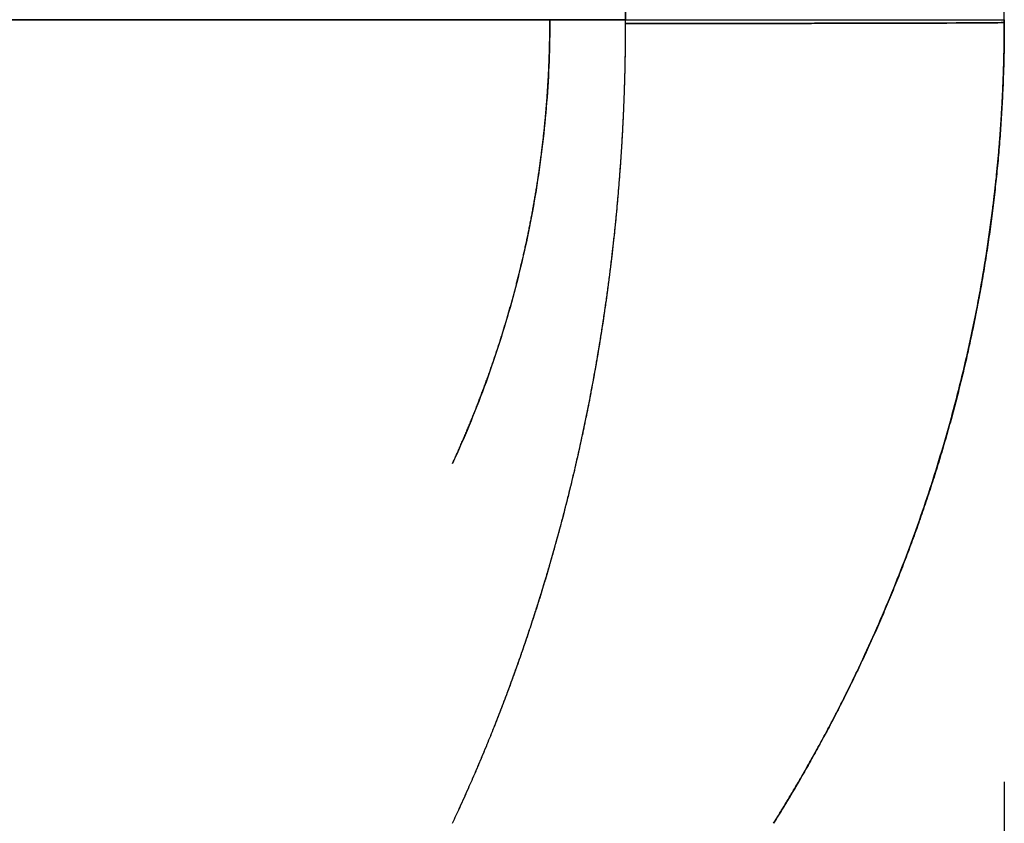
# Model space of a CAD drawing. Units: millimetres. Extents: x -395 to -8, y 7 to 287.
# Drawn here: x -160 to -160, y 90 to 91 of the extents above; entities that cross this region are included whole.
import ezdxf

# ---------------------------------------------------------------- set-up
doc = ezdxf.new("R2010")
doc.units = ezdxf.units.MM

# ---------------------------------------------------------------- blocks, each defined once
blk = doc.blocks.new('VIS-ULRB1LH0005')
at = {"color": 20, "linetype": 'Continuous'}
for p, q in [((-160.111254, 91.126585), (-160.111254, 90.527585)), ((-160.111254, 91.126585), (-160.111254, 90.527585)), ((-160.111254, 90.527585), (-160.111254, 91.126585)), ((-160.111254, 90.527585), (-160.111254, 91.126585)), ((-160.086254, 90.527585), (-160.086254, 91.126585)), ((-160.086254, 90.527585), (-160.086254, 91.126585)), ((-160.086254, 90.527585), (-160.086254, 91.126585)), ((-160.086254, 90.527585), (-160.086254, 91.126585)), ((-160.111254, 90.527585), (-160.186254, 90.527585)), ((-160.111254, 90.527585), (-160.186254, 90.527585)), ((-160.186254, 90.527585), (-160.111254, 90.527585)), ((-160.186254, 90.527585), (-160.111254, 90.527585)), ((-160.111254, 90.527585), (-160.086254, 90.527585)), ((-160.111254, 90.527585), (-160.086254, 90.527585))]:
    blk.add_line(p, q, dxfattribs=at)
for points, knots in [([(-160.116254, 90.527585), (-160.116254, 90.526674), (-160.11629, 90.524849), (-160.11645, 90.522112), (-160.116719, 90.519376), (-160.117096, 90.516647), (-160.11758, 90.513932), (-160.118171, 90.511237), (-160.118868, 90.508568), (-160.119668, 90.505932), (-160.12057, 90.503334), (-160.12157, 90.500781), (-160.122302, 90.499108), (-160.122683, 90.498281)], [0, 0, 0, 0, 0.00273224, 0.00547404, 0.00822333, 0.01097803, 0.01373601, 0.01649513, 0.01925324, 0.02200823, 0.02475795, 0.02750031, 0.03023325, 0.03023325, 0.03023325, 0.03023325]), ([(-160.116254, 90.527585), (-160.116254, 90.526674), (-160.11629, 90.524849), (-160.11645, 90.522112), (-160.116719, 90.519376), (-160.117096, 90.516647), (-160.11758, 90.513932), (-160.118171, 90.511237), (-160.118868, 90.508568), (-160.119668, 90.505932), (-160.12057, 90.503334), (-160.12157, 90.500781), (-160.122302, 90.499108), (-160.122683, 90.498281)], [0, 0, 0, 0, 0.00273224, 0.00547404, 0.00822333, 0.01097803, 0.01373601, 0.01649513, 0.01925324, 0.02200823, 0.02475795, 0.02750031, 0.03023325, 0.03023325, 0.03023325, 0.03023325]), ([(-160.122683, 90.498281), (-160.122638, 90.498378), (-160.122549, 90.498574), (-160.122416, 90.498868), (-160.122283, 90.499163), (-160.122153, 90.499458), (-160.122023, 90.499756), (-160.121895, 90.500054), (-160.121767, 90.500353), (-160.121641, 90.500653), (-160.121516, 90.500954), (-160.121393, 90.501256), (-160.12127, 90.501559), (-160.121149, 90.501863), (-160.121029, 90.502168), (-160.120911, 90.502475), (-160.120793, 90.502782), (-160.120677, 90.50309), (-160.120562, 90.503399), (-160.120449, 90.503709), (-160.120337, 90.50402), (-160.120226, 90.504331), (-160.120116, 90.504644), (-160.120008, 90.504958), (-160.119901, 90.505273), (-160.119795, 90.505588), (-160.119691, 90.505905), (-160.119589, 90.506222), (-160.119487, 90.50654), (-160.119387, 90.506859), (-160.119289, 90.507179), (-160.119192, 90.5075), (-160.119096, 90.507822), (-160.119002, 90.508144), (-160.118909, 90.508468), (-160.118817, 90.508792), (-160.118727, 90.509117), (-160.118639, 90.509443), (-160.118552, 90.50977), (-160.118467, 90.510097), (-160.118383, 90.510425), (-160.1183, 90.510754), (-160.118219, 90.511084), (-160.11814, 90.511414), (-160.118062, 90.511745), (-160.117986, 90.512077), (-160.117911, 90.51241), (-160.117838, 90.512743), (-160.117766, 90.513077), (-160.117696, 90.513412), (-160.117627, 90.513747), (-160.117561, 90.514083), (-160.117495, 90.51442), (-160.117432, 90.514757), (-160.11737, 90.515095), (-160.117309, 90.515433), (-160.11725, 90.515772), (-160.117193, 90.516112), (-160.117138, 90.516452), (-160.117084, 90.516792), (-160.117031, 90.517133), (-160.116981, 90.517475), (-160.116932, 90.517817), (-160.116885, 90.518159), (-160.116839, 90.518502), (-160.116795, 90.518846), (-160.116753, 90.51919), (-160.116712, 90.519534), (-160.116673, 90.519878), (-160.116636, 90.520223), (-160.116601, 90.520569), (-160.116567, 90.520915), (-160.116535, 90.521261), (-160.116505, 90.521607), (-160.116476, 90.521954), (-160.116449, 90.5223), (-160.116424, 90.522648), (-160.116401, 90.522995), (-160.116379, 90.523343), (-160.116359, 90.52369), (-160.116341, 90.524038), (-160.116324, 90.524387), (-160.116309, 90.524735), (-160.116296, 90.525083), (-160.116285, 90.525432), (-160.116275, 90.525781), (-160.116268, 90.52613), (-160.116263, 90.526479), (-160.116259, 90.526828), (-160.116256, 90.527176), (-160.116255, 90.527409), (-160.116254, 90.527525)], [0, 0, 0, 0, 0.00032233, 0.00064489, 0.00096791, 0.0012915, 0.00161562, 0.0019402, 0.00226523, 0.00259073, 0.0029167, 0.00324315, 0.00357006, 0.00389743, 0.00422526, 0.00455355, 0.0048823, 0.0052115, 0.00554115, 0.00587125, 0.0062018, 0.00653279, 0.00686422, 0.00719608, 0.00752838, 0.00786111, 0.00819427, 0.00852785, 0.00886185, 0.00919627, 0.00953111, 0.00986635, 0.010202, 0.01053806, 0.01087451, 0.01121136, 0.0115486, 0.01188622, 0.01222423, 0.01256262, 0.01290138, 0.01324051, 0.01358, 0.01391986, 0.01426006, 0.01460062, 0.01494153, 0.01528277, 0.01562436, 0.01596627, 0.0163085, 0.01665104, 0.01699389, 0.01733705, 0.01768049, 0.01802422, 0.01836823, 0.01871252, 0.01905707, 0.01940188, 0.01974694, 0.02009225, 0.02043779, 0.02078356, 0.02112956, 0.02147577, 0.02182219, 0.02216881, 0.02251562, 0.02286261, 0.02320979, 0.02355713, 0.02390463, 0.02425229, 0.02460009, 0.02494803, 0.0252961, 0.02564429, 0.02599259, 0.026341, 0.0266895, 0.0270381, 0.02738678, 0.02773553, 0.02808434, 0.02843319, 0.02878209, 0.02913102, 0.02947998, 0.02982897, 0.03017798, 0.03017798, 0.03017798, 0.03017798]), ([(-160.122683, 90.498281), (-160.122638, 90.498378), (-160.122549, 90.498574), (-160.122416, 90.498868), (-160.122283, 90.499163), (-160.122153, 90.499458), (-160.122023, 90.499756), (-160.121895, 90.500054), (-160.121767, 90.500353), (-160.121641, 90.500653), (-160.121516, 90.500954), (-160.121393, 90.501256), (-160.12127, 90.501559), (-160.121149, 90.501863), (-160.121029, 90.502168), (-160.120911, 90.502475), (-160.120793, 90.502782), (-160.120677, 90.50309), (-160.120562, 90.503399), (-160.120449, 90.503709), (-160.120337, 90.50402), (-160.120226, 90.504331), (-160.120116, 90.504644), (-160.120008, 90.504958), (-160.119901, 90.505273), (-160.119795, 90.505588), (-160.119691, 90.505905), (-160.119589, 90.506222), (-160.119487, 90.50654), (-160.119387, 90.506859), (-160.119289, 90.507179), (-160.119192, 90.5075), (-160.119096, 90.507822), (-160.119002, 90.508144), (-160.118909, 90.508468), (-160.118817, 90.508792), (-160.118727, 90.509117), (-160.118639, 90.509443), (-160.118552, 90.50977), (-160.118467, 90.510097), (-160.118383, 90.510425), (-160.1183, 90.510754), (-160.118219, 90.511084), (-160.11814, 90.511414), (-160.118062, 90.511745), (-160.117986, 90.512077), (-160.117911, 90.51241), (-160.117838, 90.512743), (-160.117766, 90.513077), (-160.117696, 90.513412), (-160.117627, 90.513747), (-160.117561, 90.514083), (-160.117495, 90.51442), (-160.117432, 90.514757), (-160.11737, 90.515095), (-160.117309, 90.515433), (-160.11725, 90.515772), (-160.117193, 90.516112), (-160.117138, 90.516452), (-160.117084, 90.516792), (-160.117031, 90.517133), (-160.116981, 90.517475), (-160.116932, 90.517817), (-160.116885, 90.518159), (-160.116839, 90.518502), (-160.116795, 90.518846), (-160.116753, 90.51919), (-160.116712, 90.519534), (-160.116673, 90.519878), (-160.116636, 90.520223), (-160.116601, 90.520569), (-160.116567, 90.520915), (-160.116535, 90.521261), (-160.116505, 90.521607), (-160.116476, 90.521954), (-160.116449, 90.5223), (-160.116424, 90.522648), (-160.116401, 90.522995), (-160.116379, 90.523343), (-160.116359, 90.52369), (-160.116341, 90.524038), (-160.116324, 90.524387), (-160.116309, 90.524735), (-160.116296, 90.525083), (-160.116285, 90.525432), (-160.116275, 90.525781), (-160.116268, 90.52613), (-160.116263, 90.526479), (-160.116259, 90.526828), (-160.116256, 90.527176), (-160.116255, 90.527409), (-160.116254, 90.527525)], [0, 0, 0, 0, 0.00032233, 0.00064489, 0.00096791, 0.0012915, 0.00161562, 0.0019402, 0.00226523, 0.00259073, 0.0029167, 0.00324315, 0.00357006, 0.00389743, 0.00422526, 0.00455355, 0.0048823, 0.0052115, 0.00554115, 0.00587125, 0.0062018, 0.00653279, 0.00686422, 0.00719608, 0.00752838, 0.00786111, 0.00819427, 0.00852785, 0.00886185, 0.00919627, 0.00953111, 0.00986635, 0.010202, 0.01053806, 0.01087451, 0.01121136, 0.0115486, 0.01188622, 0.01222423, 0.01256262, 0.01290138, 0.01324051, 0.01358, 0.01391986, 0.01426006, 0.01460062, 0.01494153, 0.01528277, 0.01562436, 0.01596627, 0.0163085, 0.01665104, 0.01699389, 0.01733705, 0.01768049, 0.01802422, 0.01836823, 0.01871252, 0.01905707, 0.01940188, 0.01974694, 0.02009225, 0.02043779, 0.02078356, 0.02112956, 0.02147577, 0.02182219, 0.02216881, 0.02251562, 0.02286261, 0.02320979, 0.02355713, 0.02390463, 0.02425229, 0.02460009, 0.02494803, 0.0252961, 0.02564429, 0.02599259, 0.026341, 0.0266895, 0.0270381, 0.02738678, 0.02773553, 0.02808434, 0.02843319, 0.02878209, 0.02913102, 0.02947998, 0.02982897, 0.03017798, 0.03017798, 0.03017798, 0.03017798]), ([(-160.111254, 90.527585), (-160.110165, 90.527585), (-160.107955, 90.527585), (-160.104626, 90.527585), (-160.101307, 90.527585), (-160.098108, 90.527585), (-160.09514, 90.527585), (-160.09251, 90.527585), (-160.090305, 90.527585), (-160.088582, 90.527585), (-160.087366, 90.527585), (-160.086649, 90.527585), (-160.086337, 90.527585), (-160.086259, 90.527585)], [0, 0, 0, 0, 0.00326863, 0.00662974, 0.00998596, 0.01322485, 0.01622894, 0.01888839, 0.02111362, 0.02284511, 0.02405826, 0.02476238, 0.024995, 0.024995, 0.024995, 0.024995]), ([(-160.111254, 90.527585), (-160.110165, 90.527585), (-160.107955, 90.527585), (-160.104626, 90.527585), (-160.101307, 90.527585), (-160.098108, 90.527585), (-160.09514, 90.527585), (-160.09251, 90.527585), (-160.090305, 90.527585), (-160.088582, 90.527585), (-160.087366, 90.527585), (-160.086649, 90.527585), (-160.086337, 90.527585), (-160.086259, 90.527585)], [0, 0, 0, 0, 0.00326863, 0.00662974, 0.00998596, 0.01322485, 0.01622894, 0.01888839, 0.02111362, 0.02284511, 0.02405826, 0.02476238, 0.024995, 0.024995, 0.024995, 0.024995]), ([(-160.111254, 90.527336), (-160.111254, 90.527358), (-160.111254, 90.527404), (-160.111254, 90.527471), (-160.111254, 90.527517), (-160.111254, 90.527539)], [0, 0, 0, 0, 0.0000678693, 0.0001357388, 0.0002036082, 0.0002036082, 0.0002036082, 0.0002036082]), ([(-160.111254, 90.527336), (-160.111254, 90.527358), (-160.111254, 90.527404), (-160.111254, 90.527471), (-160.111254, 90.527517), (-160.111254, 90.527539)], [0, 0, 0, 0, 0.0000678693, 0.0001357388, 0.0002036082, 0.0002036082, 0.0002036082, 0.0002036082]), ([(-160.086254, 90.527585), (-160.086254, 90.525907), (-160.086339, 90.52254), (-160.086722, 90.517491), (-160.087363, 90.512445), (-160.088263, 90.507422), (-160.089422, 90.502441), (-160.090834, 90.497522), (-160.092495, 90.492685), (-160.094397, 90.487949), (-160.096532, 90.48333), (-160.098887, 90.478846), (-160.100602, 90.475946), (-160.101493, 90.474523)], [0, 0, 0, 0, 0.00503383, 0.01009723, 0.0151839, 0.0202874, 0.02540114, 0.03051845, 0.03563263, 0.04073703, 0.04582503, 0.05089018, 0.05592618, 0.05592618, 0.05592618, 0.05592618]), ([(-160.086254, 90.527585), (-160.086254, 90.525907), (-160.086339, 90.52254), (-160.086722, 90.517491), (-160.087363, 90.512445), (-160.088263, 90.507422), (-160.089422, 90.502441), (-160.090834, 90.497522), (-160.092495, 90.492685), (-160.094397, 90.487949), (-160.096532, 90.48333), (-160.098887, 90.478846), (-160.100602, 90.475946), (-160.101493, 90.474523)], [0, 0, 0, 0, 0.00503383, 0.01009723, 0.0151839, 0.0202874, 0.02540114, 0.03051845, 0.03563263, 0.04073703, 0.04582503, 0.05089018, 0.05592618, 0.05592618, 0.05592618, 0.05592618]), ([(-160.086254, 90.527585), (-160.086254, 90.527568), (-160.086254, 90.527534), (-160.086254, 90.527483), (-160.086254, 90.527449), (-160.086254, 90.527432)], [0, 0, 0, 0, 0.0000509021, 0.0001018042, 0.0001527062, 0.0001527062, 0.0001527062, 0.0001527062]), ([(-160.086254, 90.527585), (-160.086254, 90.527568), (-160.086254, 90.527534), (-160.086254, 90.527483), (-160.086254, 90.527449), (-160.086254, 90.527432)], [0, 0, 0, 0, 0.0000509021, 0.0001018042, 0.0001527062, 0.0001527062, 0.0001527062, 0.0001527062]), ([(-160.086254, 90.527398), (-160.086254, 90.527419), (-160.086254, 90.527457), (-160.086254, 90.527512), (-160.086254, 90.527546), (-160.086254, 90.527563)], [0, 0, 0, 0, 0.0000625612, 0.0001136076, 0.0001656018, 0.0001656018, 0.0001656018, 0.0001656018]), ([(-160.086254, 90.527398), (-160.086254, 90.527419), (-160.086254, 90.527457), (-160.086254, 90.527512), (-160.086254, 90.527546), (-160.086254, 90.527563)], [0, 0, 0, 0, 0.0000625612, 0.0001136076, 0.0001656018, 0.0001656018, 0.0001656018, 0.0001656018]), ([(-160.122683, 90.474523), (-160.122515, 90.474882), (-160.122181, 90.475603), (-160.12169, 90.476692), (-160.121208, 90.477792), (-160.120735, 90.478904), (-160.120271, 90.480027), (-160.119816, 90.481161), (-160.119371, 90.482307), (-160.118935, 90.483465), (-160.118509, 90.484635), (-160.118092, 90.485817), (-160.117685, 90.487011), (-160.117289, 90.488218), (-160.116902, 90.489437), (-160.116526, 90.490669), (-160.116161, 90.491914), (-160.115806, 90.493173), (-160.115462, 90.494445), (-160.115129, 90.495731), (-160.114808, 90.497029), (-160.1145, 90.498337), (-160.114205, 90.499654), (-160.113923, 90.500977), (-160.113655, 90.502307), (-160.113401, 90.503643), (-160.113161, 90.504985), (-160.112934, 90.506334), (-160.112721, 90.507689), (-160.112522, 90.509051), (-160.112337, 90.510419), (-160.112167, 90.511793), (-160.11201, 90.513175), (-160.111868, 90.514562), (-160.11174, 90.515956), (-160.111627, 90.517357), (-160.111528, 90.518765), (-160.111444, 90.52018), (-160.111375, 90.521601), (-160.111321, 90.523029), (-160.111283, 90.524462), (-160.111259, 90.525898), (-160.111254, 90.526856), (-160.111254, 90.527336)], [0, 0, 0, 0, 0.00118821, 0.0023828, 0.00358397, 0.00479193, 0.00600687, 0.00722901, 0.00845855, 0.00969572, 0.01094072, 0.01219378, 0.01345513, 0.01472506, 0.01600385, 0.01729178, 0.01858914, 0.01989667, 0.02121554, 0.02254442, 0.02388179, 0.02522614, 0.02657579, 0.02792887, 0.02928532, 0.03064531, 0.03200902, 0.03337662, 0.03474831, 0.03612424, 0.03750461, 0.03888959, 0.04027936, 0.04167414, 0.04307411, 0.0444795, 0.04589053, 0.0473074, 0.04873097, 0.05016049, 0.05159439, 0.05303108, 0.05446899, 0.05446899, 0.05446899, 0.05446899]), ([(-160.122683, 90.474523), (-160.122628, 90.474641), (-160.122518, 90.474876), (-160.122354, 90.47523), (-160.122191, 90.475585), (-160.122029, 90.475941), (-160.121868, 90.476298), (-160.121708, 90.476657), (-160.121549, 90.477017), (-160.121391, 90.477378), (-160.121234, 90.47774), (-160.121078, 90.478103), (-160.120922, 90.478468), (-160.120768, 90.478833), (-160.120615, 90.4792), (-160.120463, 90.479568), (-160.120312, 90.479938), (-160.120161, 90.480308), (-160.120012, 90.48068), (-160.119864, 90.481052), (-160.119717, 90.481426), (-160.119571, 90.481801), (-160.119426, 90.482177), (-160.119282, 90.482555), (-160.119139, 90.482933), (-160.118997, 90.483313), (-160.118856, 90.483693), (-160.118717, 90.484075), (-160.118578, 90.484458), (-160.11844, 90.484842), (-160.118304, 90.485227), (-160.118169, 90.485613), (-160.118034, 90.486), (-160.117901, 90.486389), (-160.117769, 90.486778), (-160.117639, 90.487168), (-160.117509, 90.48756), (-160.11738, 90.487952), (-160.117253, 90.488346), (-160.117127, 90.488741), (-160.117002, 90.489136), (-160.116878, 90.489533), (-160.116755, 90.489931), (-160.116633, 90.490329), (-160.116513, 90.490729), (-160.116394, 90.49113), (-160.116276, 90.491531), (-160.116159, 90.491934), (-160.116044, 90.492338), (-160.11593, 90.492742), (-160.115817, 90.493148), (-160.115705, 90.493554), (-160.115595, 90.493962), (-160.115485, 90.49437), (-160.115377, 90.494779), (-160.115271, 90.49519), (-160.115165, 90.495601), (-160.115061, 90.496013), (-160.114959, 90.496426), (-160.114857, 90.496839), (-160.114757, 90.497254), (-160.114658, 90.49767), (-160.114561, 90.498086), (-160.114464, 90.498503), (-160.11437, 90.498921), (-160.114276, 90.49934), (-160.114184, 90.49976), (-160.114093, 90.50018), (-160.114004, 90.500602), (-160.113916, 90.501024), (-160.113829, 90.501447), (-160.113744, 90.50187), (-160.11366, 90.502295), (-160.113578, 90.50272), (-160.113497, 90.503146), (-160.113417, 90.503572), (-160.113339, 90.504), (-160.113262, 90.504428), (-160.113186, 90.504856), (-160.113112, 90.505286), (-160.113039, 90.505716), (-160.112968, 90.506146), (-160.112898, 90.506577), (-160.112829, 90.507009), (-160.112762, 90.507442), (-160.112697, 90.507875), (-160.112632, 90.508309), (-160.11257, 90.508743), (-160.112508, 90.509178), (-160.112448, 90.509613), (-160.11239, 90.510049), (-160.112333, 90.510486), (-160.112277, 90.510923), (-160.112223, 90.51136), (-160.11217, 90.511798), (-160.112119, 90.512237), (-160.112069, 90.512676), (-160.112021, 90.513115), (-160.111974, 90.513555), (-160.111928, 90.513995), (-160.111884, 90.514436), (-160.111842, 90.514877), (-160.111801, 90.515318), (-160.111761, 90.51576), (-160.111723, 90.516202), (-160.111686, 90.516645), (-160.111651, 90.517088), (-160.111617, 90.517531), (-160.111585, 90.517975), (-160.111554, 90.518418), (-160.111525, 90.518863), (-160.111497, 90.519307), (-160.111471, 90.519752), (-160.111446, 90.520196), (-160.111423, 90.520641), (-160.111401, 90.521087), (-160.111381, 90.521532), (-160.111362, 90.521978), (-160.111345, 90.522424), (-160.111329, 90.52287), (-160.111315, 90.523316), (-160.111302, 90.523762), (-160.11129, 90.524209), (-160.111281, 90.524655), (-160.111272, 90.525102), (-160.111266, 90.525548), (-160.111262, 90.525995), (-160.111258, 90.526442), (-160.111256, 90.526889), (-160.111255, 90.527187), (-160.111254, 90.527336)], [0, 0, 0, 0, 0.00038936, 0.00077906, 0.00116945, 0.0015607, 0.00195272, 0.00234543, 0.00273882, 0.00313291, 0.00352771, 0.00392323, 0.00431945, 0.00471637, 0.00511399, 0.00551231, 0.00591132, 0.00631103, 0.00671143, 0.00711252, 0.0075143, 0.00791676, 0.0083199, 0.00872373, 0.00912823, 0.00953341, 0.00993926, 0.01034578, 0.01075296, 0.01116081, 0.01156933, 0.01197849, 0.01238832, 0.01279879, 0.01320992, 0.01362169, 0.0140341, 0.01444715, 0.01486083, 0.01527515, 0.01569009, 0.01610565, 0.01652184, 0.01693864, 0.01735605, 0.01777407, 0.01819269, 0.01861192, 0.01903173, 0.01945214, 0.01987313, 0.02029471, 0.02071686, 0.02113958, 0.02156287, 0.02198672, 0.02241113, 0.02283609, 0.0232616, 0.02368765, 0.02411424, 0.02454136, 0.024969, 0.02539716, 0.02582584, 0.02625503, 0.02668473, 0.02711492, 0.02754561, 0.02797679, 0.02840845, 0.02884058, 0.02927318, 0.02970624, 0.03013975, 0.03057371, 0.03100811, 0.03144295, 0.03187822, 0.03231391, 0.03275002, 0.03318654, 0.03362345, 0.03406076, 0.03449846, 0.03493654, 0.03537499, 0.0358138, 0.03625298, 0.0366925, 0.03713237, 0.03757257, 0.0380131, 0.03845395, 0.03889511, 0.03933658, 0.03977835, 0.0402204, 0.04066273, 0.04110534, 0.04154821, 0.04199134, 0.04243471, 0.04287833, 0.04332218, 0.04376625, 0.04421053, 0.04465502, 0.04509971, 0.04554459, 0.04598965, 0.04643488, 0.04688028, 0.04732583, 0.04777153, 0.04821736, 0.04866333, 0.04910941, 0.0495556, 0.0500019, 0.0504483, 0.05089478, 0.05134134, 0.05178796, 0.05223464, 0.05268136, 0.05312812, 0.05357492, 0.05402175, 0.05446859, 0.05446859, 0.05446859, 0.05446859]), ([(-160.122683, 90.474523), (-160.122515, 90.474882), (-160.122181, 90.475603), (-160.12169, 90.476692), (-160.121208, 90.477792), (-160.120735, 90.478904), (-160.120271, 90.480027), (-160.119816, 90.481161), (-160.119371, 90.482307), (-160.118935, 90.483465), (-160.118509, 90.484635), (-160.118092, 90.485817), (-160.117685, 90.487011), (-160.117289, 90.488218), (-160.116902, 90.489437), (-160.116526, 90.490669), (-160.116161, 90.491914), (-160.115806, 90.493173), (-160.115462, 90.494445), (-160.115129, 90.495731), (-160.114808, 90.497029), (-160.1145, 90.498337), (-160.114205, 90.499654), (-160.113923, 90.500977), (-160.113655, 90.502307), (-160.113401, 90.503643), (-160.113161, 90.504985), (-160.112934, 90.506334), (-160.112721, 90.507689), (-160.112522, 90.509051), (-160.112337, 90.510419), (-160.112167, 90.511793), (-160.11201, 90.513175), (-160.111868, 90.514562), (-160.11174, 90.515956), (-160.111627, 90.517357), (-160.111528, 90.518765), (-160.111444, 90.52018), (-160.111375, 90.521601), (-160.111321, 90.523029), (-160.111283, 90.524462), (-160.111259, 90.525898), (-160.111254, 90.526856), (-160.111254, 90.527336)], [0, 0, 0, 0, 0.00118821, 0.0023828, 0.00358397, 0.00479193, 0.00600687, 0.00722901, 0.00845855, 0.00969572, 0.01094072, 0.01219378, 0.01345513, 0.01472506, 0.01600385, 0.01729178, 0.01858914, 0.01989667, 0.02121554, 0.02254442, 0.02388179, 0.02522614, 0.02657579, 0.02792887, 0.02928532, 0.03064531, 0.03200902, 0.03337662, 0.03474831, 0.03612424, 0.03750461, 0.03888959, 0.04027936, 0.04167414, 0.04307411, 0.0444795, 0.04589053, 0.0473074, 0.04873097, 0.05016049, 0.05159439, 0.05303108, 0.05446899, 0.05446899, 0.05446899, 0.05446899]), ([(-160.122683, 90.474523), (-160.122628, 90.474641), (-160.122518, 90.474876), (-160.122354, 90.47523), (-160.122191, 90.475585), (-160.122029, 90.475941), (-160.121868, 90.476298), (-160.121708, 90.476657), (-160.121549, 90.477017), (-160.121391, 90.477378), (-160.121234, 90.47774), (-160.121078, 90.478103), (-160.120922, 90.478468), (-160.120768, 90.478833), (-160.120615, 90.4792), (-160.120463, 90.479568), (-160.120312, 90.479938), (-160.120161, 90.480308), (-160.120012, 90.48068), (-160.119864, 90.481052), (-160.119717, 90.481426), (-160.119571, 90.481801), (-160.119426, 90.482177), (-160.119282, 90.482555), (-160.119139, 90.482933), (-160.118997, 90.483313), (-160.118856, 90.483693), (-160.118717, 90.484075), (-160.118578, 90.484458), (-160.11844, 90.484842), (-160.118304, 90.485227), (-160.118169, 90.485613), (-160.118034, 90.486), (-160.117901, 90.486389), (-160.117769, 90.486778), (-160.117639, 90.487168), (-160.117509, 90.48756), (-160.11738, 90.487952), (-160.117253, 90.488346), (-160.117127, 90.488741), (-160.117002, 90.489136), (-160.116878, 90.489533), (-160.116755, 90.489931), (-160.116633, 90.490329), (-160.116513, 90.490729), (-160.116394, 90.49113), (-160.116276, 90.491531), (-160.116159, 90.491934), (-160.116044, 90.492338), (-160.11593, 90.492742), (-160.115817, 90.493148), (-160.115705, 90.493554), (-160.115595, 90.493962), (-160.115485, 90.49437), (-160.115377, 90.494779), (-160.115271, 90.49519), (-160.115165, 90.495601), (-160.115061, 90.496013), (-160.114959, 90.496426), (-160.114857, 90.496839), (-160.114757, 90.497254), (-160.114658, 90.49767), (-160.114561, 90.498086), (-160.114464, 90.498503), (-160.11437, 90.498921), (-160.114276, 90.49934), (-160.114184, 90.49976), (-160.114093, 90.50018), (-160.114004, 90.500602), (-160.113916, 90.501024), (-160.113829, 90.501447), (-160.113744, 90.50187), (-160.11366, 90.502295), (-160.113578, 90.50272), (-160.113497, 90.503146), (-160.113417, 90.503572), (-160.113339, 90.504), (-160.113262, 90.504428), (-160.113186, 90.504856), (-160.113112, 90.505286), (-160.113039, 90.505716), (-160.112968, 90.506146), (-160.112898, 90.506577), (-160.112829, 90.507009), (-160.112762, 90.507442), (-160.112697, 90.507875), (-160.112632, 90.508309), (-160.11257, 90.508743), (-160.112508, 90.509178), (-160.112448, 90.509613), (-160.11239, 90.510049), (-160.112333, 90.510486), (-160.112277, 90.510923), (-160.112223, 90.51136), (-160.11217, 90.511798), (-160.112119, 90.512237), (-160.112069, 90.512676), (-160.112021, 90.513115), (-160.111974, 90.513555), (-160.111928, 90.513995), (-160.111884, 90.514436), (-160.111842, 90.514877), (-160.111801, 90.515318), (-160.111761, 90.51576), (-160.111723, 90.516202), (-160.111686, 90.516645), (-160.111651, 90.517088), (-160.111617, 90.517531), (-160.111585, 90.517975), (-160.111554, 90.518418), (-160.111525, 90.518863), (-160.111497, 90.519307), (-160.111471, 90.519752), (-160.111446, 90.520196), (-160.111423, 90.520641), (-160.111401, 90.521087), (-160.111381, 90.521532), (-160.111362, 90.521978), (-160.111345, 90.522424), (-160.111329, 90.52287), (-160.111315, 90.523316), (-160.111302, 90.523762), (-160.11129, 90.524209), (-160.111281, 90.524655), (-160.111272, 90.525102), (-160.111266, 90.525548), (-160.111262, 90.525995), (-160.111258, 90.526442), (-160.111256, 90.526889), (-160.111255, 90.527187), (-160.111254, 90.527336)], [0, 0, 0, 0, 0.00038936, 0.00077906, 0.00116945, 0.0015607, 0.00195272, 0.00234543, 0.00273882, 0.00313291, 0.00352771, 0.00392323, 0.00431945, 0.00471637, 0.00511399, 0.00551231, 0.00591132, 0.00631103, 0.00671143, 0.00711252, 0.0075143, 0.00791676, 0.0083199, 0.00872373, 0.00912823, 0.00953341, 0.00993926, 0.01034578, 0.01075296, 0.01116081, 0.01156933, 0.01197849, 0.01238832, 0.01279879, 0.01320992, 0.01362169, 0.0140341, 0.01444715, 0.01486083, 0.01527515, 0.01569009, 0.01610565, 0.01652184, 0.01693864, 0.01735605, 0.01777407, 0.01819269, 0.01861192, 0.01903173, 0.01945214, 0.01987313, 0.02029471, 0.02071686, 0.02113958, 0.02156287, 0.02198672, 0.02241113, 0.02283609, 0.0232616, 0.02368765, 0.02411424, 0.02454136, 0.024969, 0.02539716, 0.02582584, 0.02625503, 0.02668473, 0.02711492, 0.02754561, 0.02797679, 0.02840845, 0.02884058, 0.02927318, 0.02970624, 0.03013975, 0.03057371, 0.03100811, 0.03144295, 0.03187822, 0.03231391, 0.03275002, 0.03318654, 0.03362345, 0.03406076, 0.03449846, 0.03493654, 0.03537499, 0.0358138, 0.03625298, 0.0366925, 0.03713237, 0.03757257, 0.0380131, 0.03845395, 0.03889511, 0.03933658, 0.03977835, 0.0402204, 0.04066273, 0.04110534, 0.04154821, 0.04199134, 0.04243471, 0.04287833, 0.04332218, 0.04376625, 0.04421053, 0.04465502, 0.04509971, 0.04554459, 0.04598965, 0.04643488, 0.04688028, 0.04732583, 0.04777153, 0.04821736, 0.04866333, 0.04910941, 0.0495556, 0.0500019, 0.0504483, 0.05089478, 0.05134134, 0.05178796, 0.05223464, 0.05268136, 0.05312812, 0.05357492, 0.05402175, 0.05446859, 0.05446859, 0.05446859, 0.05446859]), ([(-160.086254, 90.527398), (-160.086327, 90.527395), (-160.086629, 90.527383), (-160.087333, 90.527382), (-160.088538, 90.52737), (-160.090254, 90.527364), (-160.092457, 90.527356), (-160.095088, 90.52735), (-160.098061, 90.527345), (-160.10127, 90.527341), (-160.1046, 90.527338), (-160.107942, 90.527336), (-160.11016, 90.527336), (-160.111254, 90.527336)], [0, 0, 0, 0, 0.0002181, 0.0009086, 0.0021105, 0.00383434, 0.00605636, 0.00871739, 0.01172752, 0.01497603, 0.01834428, 0.02171854, 0.02500028, 0.02500028, 0.02500028, 0.02500028]), ([(-160.111254, 90.527336), (-160.109738, 90.527336), (-160.10667, 90.527336), (-160.10211, 90.52734), (-160.097734, 90.527345), (-160.093827, 90.527353), (-160.090638, 90.52736), (-160.088337, 90.527375), (-160.086978, 90.527377), (-160.086393, 90.527393), (-160.086254, 90.527398)], [0, 0, 0, 0, 0.00454908, 0.00920237, 0.01368025, 0.01767768, 0.02092492, 0.02324476, 0.02458274, 0.02500026, 0.02500026, 0.02500026, 0.02500026]), ([(-160.086254, 90.527398), (-160.086327, 90.527395), (-160.086629, 90.527383), (-160.087333, 90.527382), (-160.088538, 90.52737), (-160.090254, 90.527364), (-160.092457, 90.527356), (-160.095088, 90.52735), (-160.098061, 90.527345), (-160.10127, 90.527341), (-160.1046, 90.527338), (-160.107942, 90.527336), (-160.11016, 90.527336), (-160.111254, 90.527336)], [0, 0, 0, 0, 0.0002181, 0.0009086, 0.0021105, 0.00383434, 0.00605636, 0.00871739, 0.01172752, 0.01497603, 0.01834428, 0.02171854, 0.02500028, 0.02500028, 0.02500028, 0.02500028]), ([(-160.111254, 90.527336), (-160.109738, 90.527336), (-160.10667, 90.527336), (-160.10211, 90.52734), (-160.097734, 90.527345), (-160.093827, 90.527353), (-160.090638, 90.52736), (-160.088337, 90.527375), (-160.086978, 90.527377), (-160.086393, 90.527393), (-160.086254, 90.527398)], [0, 0, 0, 0, 0.00454908, 0.00920237, 0.01368025, 0.01767768, 0.02092492, 0.02324476, 0.02458274, 0.02500026, 0.02500026, 0.02500026, 0.02500026]), ([(-160.101493, 90.474523), (-160.101421, 90.474639), (-160.101277, 90.47487), (-160.101062, 90.475218), (-160.100848, 90.475566), (-160.100636, 90.475916), (-160.100425, 90.476267), (-160.100215, 90.476619), (-160.100006, 90.476972), (-160.099799, 90.477327), (-160.099593, 90.477682), (-160.099388, 90.478039), (-160.099185, 90.478396), (-160.098983, 90.478755), (-160.098782, 90.479115), (-160.098583, 90.479476), (-160.098384, 90.479838), (-160.098188, 90.480201), (-160.097992, 90.480565), (-160.097798, 90.48093), (-160.097605, 90.481296), (-160.097414, 90.481664), (-160.097224, 90.482032), (-160.097035, 90.482401), (-160.096848, 90.482772), (-160.096662, 90.483143), (-160.096477, 90.483516), (-160.096294, 90.483889), (-160.096113, 90.484264), (-160.095932, 90.484639), (-160.095754, 90.485016), (-160.095576, 90.485394), (-160.0954, 90.485772), (-160.095226, 90.486152), (-160.095053, 90.486532), (-160.094881, 90.486914), (-160.094711, 90.487297), (-160.094543, 90.48768), (-160.094376, 90.488065), (-160.09421, 90.48845), (-160.094046, 90.488837), (-160.093884, 90.489224), (-160.093723, 90.489612), (-160.093563, 90.490002), (-160.093406, 90.490392), (-160.093249, 90.490783), (-160.093094, 90.491175), (-160.092941, 90.491568), (-160.09279, 90.491962), (-160.09264, 90.492357), (-160.092491, 90.492752), (-160.092344, 90.493149), (-160.092199, 90.493546), (-160.092055, 90.493945), (-160.091913, 90.494344), (-160.091773, 90.494744), (-160.091634, 90.495145), (-160.091497, 90.495547), (-160.091361, 90.495949), (-160.091227, 90.496353), (-160.091095, 90.496757), (-160.090964, 90.497162), (-160.090835, 90.497568), (-160.090708, 90.497975), (-160.090583, 90.498382), (-160.090459, 90.49879), (-160.090336, 90.499199), (-160.090216, 90.499609), (-160.090097, 90.50002), (-160.08998, 90.500431), (-160.089865, 90.500843), (-160.089751, 90.501256), (-160.089639, 90.501669), (-160.089529, 90.502084), (-160.08942, 90.502499), (-160.089314, 90.502914), (-160.089209, 90.503331), (-160.089105, 90.503748), (-160.089004, 90.504165), (-160.088904, 90.504583), (-160.088806, 90.505002), (-160.08871, 90.505422), (-160.088616, 90.505842), (-160.088523, 90.506263), (-160.088432, 90.506684), (-160.088343, 90.507106), (-160.088256, 90.507529), (-160.088171, 90.507952), (-160.088087, 90.508376), (-160.088006, 90.5088), (-160.087926, 90.509225), (-160.087847, 90.50965), (-160.087771, 90.510076), (-160.087697, 90.510502), (-160.087624, 90.510929), (-160.087553, 90.511356), (-160.087484, 90.511784), (-160.087417, 90.512212), (-160.087352, 90.512641), (-160.087289, 90.51307), (-160.087227, 90.5135), (-160.087168, 90.51393), (-160.08711, 90.51436), (-160.087054, 90.514791), (-160.087, 90.515222), (-160.086948, 90.515653), (-160.086897, 90.516085), (-160.086849, 90.516518), (-160.086802, 90.51695), (-160.086758, 90.517383), (-160.086715, 90.517816), (-160.086674, 90.51825), (-160.086635, 90.518683), (-160.086598, 90.519117), (-160.086563, 90.519551), (-160.086529, 90.519986), (-160.086498, 90.520421), (-160.086468, 90.520856), (-160.086441, 90.521291), (-160.086415, 90.521726), (-160.086391, 90.522162), (-160.086369, 90.522597), (-160.086349, 90.523033), (-160.086331, 90.523469), (-160.086315, 90.523906), (-160.0863, 90.524342), (-160.086288, 90.524778), (-160.086277, 90.525215), (-160.086269, 90.525651), (-160.086264, 90.526088), (-160.08626, 90.526524), (-160.086257, 90.526961), (-160.086255, 90.527252), (-160.086254, 90.527398)], [0, 0, 0, 0, 0.00040841, 0.00081697, 0.00122584, 0.00163508, 0.00204467, 0.00245455, 0.00286474, 0.00327523, 0.00368603, 0.00409715, 0.00450858, 0.00492032, 0.00533236, 0.00574471, 0.00615737, 0.00657034, 0.00698361, 0.00739718, 0.00781106, 0.00822524, 0.00863973, 0.00905451, 0.0094696, 0.00988499, 0.01030068, 0.01071667, 0.01113295, 0.01154954, 0.01196642, 0.01238359, 0.01280107, 0.01321883, 0.0136369, 0.01405525, 0.01447389, 0.01489283, 0.01531206, 0.01573158, 0.01615138, 0.01657147, 0.01699185, 0.01741252, 0.01783347, 0.0182547, 0.01867622, 0.01909801, 0.01952009, 0.01994245, 0.02036508, 0.02078799, 0.02121118, 0.02163464, 0.02205838, 0.02248238, 0.02290666, 0.0233312, 0.02375602, 0.0241811, 0.02460644, 0.02503205, 0.02545792, 0.02588405, 0.02631043, 0.02673708, 0.02716398, 0.02759113, 0.02801854, 0.0284462, 0.02887411, 0.02930227, 0.02973066, 0.0301593, 0.03058817, 0.03101727, 0.0314466, 0.03187617, 0.03230595, 0.03273596, 0.03316618, 0.03359663, 0.03402728, 0.03445814, 0.03488921, 0.03532049, 0.03575196, 0.03618363, 0.0366155, 0.03704755, 0.03747979, 0.03791222, 0.03834483, 0.03877761, 0.03921057, 0.0396437, 0.040077, 0.04051046, 0.04094408, 0.04137786, 0.04181179, 0.04224587, 0.04268009, 0.04311446, 0.04354897, 0.04398361, 0.04441839, 0.04485329, 0.04528831, 0.04572346, 0.04615872, 0.04659409, 0.04702957, 0.04746515, 0.04790083, 0.04833661, 0.04877249, 0.04920845, 0.04964449, 0.0500806, 0.0505168, 0.05095306, 0.05138939, 0.05182578, 0.05226224, 0.05269874, 0.0531353, 0.05357189, 0.05400851, 0.05444517, 0.05488186, 0.05531858, 0.05575531, 0.05575531, 0.05575531, 0.05575531]), ([(-160.086254, 90.527398), (-160.086254, 90.526919), (-160.086261, 90.525961), (-160.086292, 90.524525), (-160.086344, 90.523092), (-160.086416, 90.521663), (-160.086507, 90.520241), (-160.086619, 90.518826), (-160.086751, 90.517417), (-160.086902, 90.516015), (-160.087073, 90.51462), (-160.087262, 90.513231), (-160.087471, 90.511849), (-160.087699, 90.510473), (-160.087945, 90.509103), (-160.08821, 90.50774), (-160.088494, 90.506383), (-160.088796, 90.505032), (-160.089117, 90.503687), (-160.089456, 90.502349), (-160.089813, 90.501017), (-160.090189, 90.499691), (-160.090583, 90.498372), (-160.090994, 90.497062), (-160.091421, 90.495761), (-160.091865, 90.494473), (-160.092323, 90.493197), (-160.092797, 90.491936), (-160.093284, 90.490688), (-160.093785, 90.489454), (-160.094301, 90.488233), (-160.09483, 90.487024), (-160.095372, 90.485828), (-160.095927, 90.484644), (-160.096496, 90.483472), (-160.097077, 90.482312), (-160.097671, 90.481165), (-160.098278, 90.480029), (-160.098896, 90.478905), (-160.099527, 90.477792), (-160.10017, 90.476691), (-160.100824, 90.475601), (-160.101268, 90.474881), (-160.101493, 90.474523)], [0, 0, 0, 0, 0.00143765, 0.00287438, 0.00430876, 0.00573931, 0.00716458, 0.00858396, 0.00999839, 0.01140822, 0.01281378, 0.01421537, 0.01561332, 0.01700794, 0.0183995, 0.01978829, 0.02117459, 0.02255868, 0.02394082, 0.0253213, 0.02670039, 0.02807835, 0.0294552, 0.03082914, 0.03219849, 0.03356176, 0.03491743, 0.03626419, 0.03760325, 0.0389354, 0.04026096, 0.04158023, 0.04289354, 0.04420118, 0.04550342, 0.04680049, 0.04809265, 0.04938012, 0.05066313, 0.05194191, 0.05321667, 0.05448762, 0.05575496, 0.05575496, 0.05575496, 0.05575496]), ([(-160.101493, 90.474523), (-160.101421, 90.474639), (-160.101277, 90.47487), (-160.101062, 90.475218), (-160.100848, 90.475566), (-160.100636, 90.475916), (-160.100425, 90.476267), (-160.100215, 90.476619), (-160.100006, 90.476972), (-160.099799, 90.477327), (-160.099593, 90.477682), (-160.099388, 90.478039), (-160.099185, 90.478396), (-160.098983, 90.478755), (-160.098782, 90.479115), (-160.098583, 90.479476), (-160.098384, 90.479838), (-160.098188, 90.480201), (-160.097992, 90.480565), (-160.097798, 90.48093), (-160.097605, 90.481296), (-160.097414, 90.481664), (-160.097224, 90.482032), (-160.097035, 90.482401), (-160.096848, 90.482772), (-160.096662, 90.483143), (-160.096477, 90.483516), (-160.096294, 90.483889), (-160.096113, 90.484264), (-160.095932, 90.484639), (-160.095754, 90.485016), (-160.095576, 90.485394), (-160.0954, 90.485772), (-160.095226, 90.486152), (-160.095053, 90.486532), (-160.094881, 90.486914), (-160.094711, 90.487297), (-160.094543, 90.48768), (-160.094376, 90.488065), (-160.09421, 90.48845), (-160.094046, 90.488837), (-160.093884, 90.489224), (-160.093723, 90.489612), (-160.093563, 90.490002), (-160.093406, 90.490392), (-160.093249, 90.490783), (-160.093094, 90.491175), (-160.092941, 90.491568), (-160.09279, 90.491962), (-160.09264, 90.492357), (-160.092491, 90.492752), (-160.092344, 90.493149), (-160.092199, 90.493546), (-160.092055, 90.493945), (-160.091913, 90.494344), (-160.091773, 90.494744), (-160.091634, 90.495145), (-160.091497, 90.495547), (-160.091361, 90.495949), (-160.091227, 90.496353), (-160.091095, 90.496757), (-160.090964, 90.497162), (-160.090835, 90.497568), (-160.090708, 90.497975), (-160.090583, 90.498382), (-160.090459, 90.49879), (-160.090336, 90.499199), (-160.090216, 90.499609), (-160.090097, 90.50002), (-160.08998, 90.500431), (-160.089865, 90.500843), (-160.089751, 90.501256), (-160.089639, 90.501669), (-160.089529, 90.502084), (-160.08942, 90.502499), (-160.089314, 90.502914), (-160.089209, 90.503331), (-160.089105, 90.503748), (-160.089004, 90.504165), (-160.088904, 90.504583), (-160.088806, 90.505002), (-160.08871, 90.505422), (-160.088616, 90.505842), (-160.088523, 90.506263), (-160.088432, 90.506684), (-160.088343, 90.507106), (-160.088256, 90.507529), (-160.088171, 90.507952), (-160.088087, 90.508376), (-160.088006, 90.5088), (-160.087926, 90.509225), (-160.087847, 90.50965), (-160.087771, 90.510076), (-160.087697, 90.510502), (-160.087624, 90.510929), (-160.087553, 90.511356), (-160.087484, 90.511784), (-160.087417, 90.512212), (-160.087352, 90.512641), (-160.087289, 90.51307), (-160.087227, 90.5135), (-160.087168, 90.51393), (-160.08711, 90.51436), (-160.087054, 90.514791), (-160.087, 90.515222), (-160.086948, 90.515653), (-160.086897, 90.516085), (-160.086849, 90.516518), (-160.086802, 90.51695), (-160.086758, 90.517383), (-160.086715, 90.517816), (-160.086674, 90.51825), (-160.086635, 90.518683), (-160.086598, 90.519117), (-160.086563, 90.519551), (-160.086529, 90.519986), (-160.086498, 90.520421), (-160.086468, 90.520856), (-160.086441, 90.521291), (-160.086415, 90.521726), (-160.086391, 90.522162), (-160.086369, 90.522597), (-160.086349, 90.523033), (-160.086331, 90.523469), (-160.086315, 90.523906), (-160.0863, 90.524342), (-160.086288, 90.524778), (-160.086277, 90.525215), (-160.086269, 90.525651), (-160.086264, 90.526088), (-160.08626, 90.526524), (-160.086257, 90.526961), (-160.086255, 90.527252), (-160.086254, 90.527398)], [0, 0, 0, 0, 0.00040841, 0.00081697, 0.00122584, 0.00163508, 0.00204467, 0.00245455, 0.00286474, 0.00327523, 0.00368603, 0.00409715, 0.00450858, 0.00492032, 0.00533236, 0.00574471, 0.00615737, 0.00657034, 0.00698361, 0.00739718, 0.00781106, 0.00822524, 0.00863973, 0.00905451, 0.0094696, 0.00988499, 0.01030068, 0.01071667, 0.01113295, 0.01154954, 0.01196642, 0.01238359, 0.01280107, 0.01321883, 0.0136369, 0.01405525, 0.01447389, 0.01489283, 0.01531206, 0.01573158, 0.01615138, 0.01657147, 0.01699185, 0.01741252, 0.01783347, 0.0182547, 0.01867622, 0.01909801, 0.01952009, 0.01994245, 0.02036508, 0.02078799, 0.02121118, 0.02163464, 0.02205838, 0.02248238, 0.02290666, 0.0233312, 0.02375602, 0.0241811, 0.02460644, 0.02503205, 0.02545792, 0.02588405, 0.02631043, 0.02673708, 0.02716398, 0.02759113, 0.02801854, 0.0284462, 0.02887411, 0.02930227, 0.02973066, 0.0301593, 0.03058817, 0.03101727, 0.0314466, 0.03187617, 0.03230595, 0.03273596, 0.03316618, 0.03359663, 0.03402728, 0.03445814, 0.03488921, 0.03532049, 0.03575196, 0.03618363, 0.0366155, 0.03704755, 0.03747979, 0.03791222, 0.03834483, 0.03877761, 0.03921057, 0.0396437, 0.040077, 0.04051046, 0.04094408, 0.04137786, 0.04181179, 0.04224587, 0.04268009, 0.04311446, 0.04354897, 0.04398361, 0.04441839, 0.04485329, 0.04528831, 0.04572346, 0.04615872, 0.04659409, 0.04702957, 0.04746515, 0.04790083, 0.04833661, 0.04877249, 0.04920845, 0.04964449, 0.0500806, 0.0505168, 0.05095306, 0.05138939, 0.05182578, 0.05226224, 0.05269874, 0.0531353, 0.05357189, 0.05400851, 0.05444517, 0.05488186, 0.05531858, 0.05575531, 0.05575531, 0.05575531, 0.05575531]), ([(-160.086254, 90.527398), (-160.086254, 90.526919), (-160.086261, 90.525961), (-160.086292, 90.524525), (-160.086344, 90.523092), (-160.086416, 90.521663), (-160.086507, 90.520241), (-160.086619, 90.518826), (-160.086751, 90.517417), (-160.086902, 90.516015), (-160.087073, 90.51462), (-160.087262, 90.513231), (-160.087471, 90.511849), (-160.087699, 90.510473), (-160.087945, 90.509103), (-160.08821, 90.50774), (-160.088494, 90.506383), (-160.088796, 90.505032), (-160.089117, 90.503687), (-160.089456, 90.502349), (-160.089813, 90.501017), (-160.090189, 90.499691), (-160.090583, 90.498372), (-160.090994, 90.497062), (-160.091421, 90.495761), (-160.091865, 90.494473), (-160.092323, 90.493197), (-160.092797, 90.491936), (-160.093284, 90.490688), (-160.093785, 90.489454), (-160.094301, 90.488233), (-160.09483, 90.487024), (-160.095372, 90.485828), (-160.095927, 90.484644), (-160.096496, 90.483472), (-160.097077, 90.482312), (-160.097671, 90.481165), (-160.098278, 90.480029), (-160.098896, 90.478905), (-160.099527, 90.477792), (-160.10017, 90.476691), (-160.100824, 90.475601), (-160.101268, 90.474881), (-160.101493, 90.474523)], [0, 0, 0, 0, 0.00143765, 0.00287438, 0.00430876, 0.00573931, 0.00716458, 0.00858396, 0.00999839, 0.01140822, 0.01281378, 0.01421537, 0.01561332, 0.01700794, 0.0183995, 0.01978829, 0.02117459, 0.02255868, 0.02394082, 0.0253213, 0.02670039, 0.02807835, 0.0294552, 0.03082914, 0.03219849, 0.03356176, 0.03491743, 0.03626419, 0.03760325, 0.0389354, 0.04026096, 0.04158023, 0.04289354, 0.04420118, 0.04550342, 0.04680049, 0.04809265, 0.04938012, 0.05066313, 0.05194191, 0.05321667, 0.05448762, 0.05575496, 0.05575496, 0.05575496, 0.05575496]), ([(-160.086254, 90.477271), (-160.086254, 90.476279), (-160.086254, 90.474272), (-160.086254, 90.471227), (-160.086254, 90.468117), (-160.086254, 90.464944), (-160.086254, 90.46171), (-160.086254, 90.458417), (-160.086254, 90.455067), (-160.086254, 90.451664), (-160.086254, 90.44821), (-160.086254, 90.444706), (-160.086254, 90.442355), (-160.086254, 90.441171)], [0, 0, 0, 0, 0.00297707, 0.0060221, 0.00913284, 0.012307, 0.01554223, 0.01883615, 0.02218632, 0.02559028, 0.02904556, 0.03254964, 0.0361, 0.0361, 0.0361, 0.0361])]:
    blk.add_open_spline(points, degree=3, knots=knots, dxfattribs=at)
blk.add_open_spline([(-160.116254, 90.527525), (-160.116254, 90.527544), (-160.116254, 90.527562), (-160.116254, 90.52758)], degree=3, dxfattribs=at)
blk.add_open_spline([(-160.116254, 90.527525), (-160.116254, 90.527544), (-160.116254, 90.527562), (-160.116254, 90.52758)], degree=3, dxfattribs=at)

msp = doc.modelspace()

# ---------------------------------------------------------------- block references
at = {"color": 7}
msp.add_blockref('VIS-ULRB1LH0005', (0, 0), dxfattribs=at)

doc.saveas('drawing.dxf')
